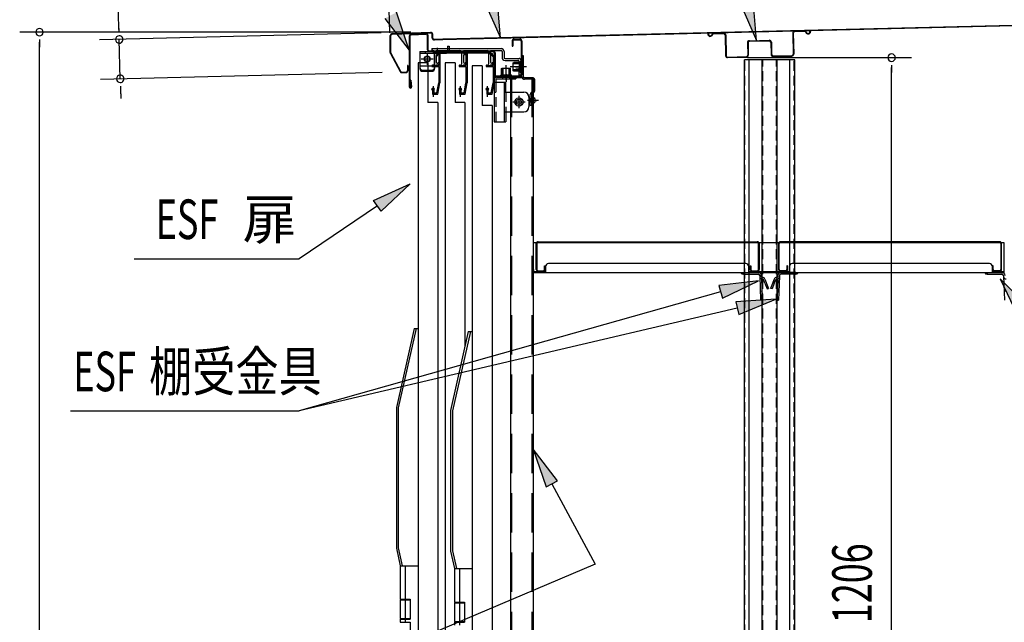
# Model space of a CAD drawing. Extents: x 217 to 8351, y 70 to 5621.
# Drawn here: x 4928 to 5924, y 3951 to 4560 of the extents above; entities that cross this region are included whole.
import ezdxf

# ---------------------------------------------------------------- set-up
doc = ezdxf.new("R2010")
doc.units = 0
doc.header["$LTSCALE"] = 20
doc.header["$MEASUREMENT"] = 0
for name, pattern in [('1PL-M', [15, 12, -1, 1, -1]), ('1PL-S', [4, 2.5, -0.5, 0.5, -0.5]), ('CENTER', [2, 1.25, -0.25, 0.25, -0.25]), ('DASHED', [0.75, 0.5, -0.25]), ('HIDE-L', [3, 2, -1]), ('HIDE-M', [2, 1, -1]), ('HIDE-S', [1, 0.5, -0.5])]:
    doc.linetypes.add(name, pattern=pattern)
for name, color, linetype in [('13_アルミ取手中', 213, 'CONTINUOUS'), ('14_アルミボタン', 14, 'CONTINUOUS'), ('9_アルミ取手', 9, 'CONTINUOUS'), ('CENTER', 1, 'CENTER'), ('HIKIDASHI', 6, 'CONTINUOUS'), ('SUNPOU', 4, 'CONTINUOUS'), ('yane', 3, 'CONTINUOUS'), ('上レール', 2, 'CONTINUOUS'), ('屋根', 82, 'CONTINUOUS'), ('扉', 1, 'CONTINUOUS'), ('棚受', 4, 'CONTINUOUS'), ('棚板', 3, 'CONTINUOUS'), ('棚柱', 2, 'CONTINUOUS'), ('樹脂', 25, 'CONTINUOUS'), ('補強', 1, 'CONTINUOUS'), ('金具', 1, 'CONTINUOUS'), ('鴨居', 1, 'CONTINUOUS')]:
    doc.layers.add(name, color=color, linetype=linetype)
doc.styles.add('00', font='ROMANS', dxfattribs={"width": 0.666667, "bigfont": 'BIGFONT'})
doc.styles.add('01', font='ROMANS', dxfattribs={"height": 3, "bigfont": 'BIGFONT'})

msp = doc.modelspace()

# ---------------------------------------------------------------- linework, layer by layer
at = {"layer": '13_アルミ取手中'}
for p, q in [((5312.68, 4007.8), (5330.68, 4007.8)), ((5312.68, 4007.8), (5312.68, 3973.8)), ((5317.68, 4007.8), (5317.68, 3973.8)), ((5367.48, 4004.8), (5385.48, 4004.8)), ((5367.48, 4004.8), (5367.48, 3970.8)), ((5372.48, 4004.8), (5372.48, 3970.8)), ((5312.68, 3973.8), (5322.68, 3973.8)), ((5322.68, 3973.8), (5322.68, 3953.8)), ((5367.48, 3970.8), (5377.48, 3970.8)), ((5377.48, 3970.8), (5377.48, 3950.8)), ((5312.68, 3953.8), (5312.68, 3950.8)), ((5312.68, 3953.8), (5322.68, 3953.8)), ((5317.68, 3953.8), (5317.68, 3950.8)), ((5312.68, 3950.8), (5322.68, 3950.8)), ((5322.68, 3950.8), (5322.68, 3930.8)), ((5367.48, 3950.8), (5367.48, 3947.8)), ((5367.48, 3950.8), (5377.48, 3950.8)), ((5372.48, 3950.8), (5372.48, 3947.8))]:
    msp.add_line(p, q, dxfattribs=at)
at = {"layer": '14_アルミボタン'}
for p, q in [((5312.68, 3973.3), (5322.68, 3973.3)), ((5312.68, 3973.3), (5312.68, 3954.3)), ((5317.68, 3973.3), (5317.68, 3954.3)), ((5367.48, 3970.3), (5377.48, 3970.3)), ((5367.48, 3970.3), (5367.48, 3951.3)), ((5372.48, 3970.3), (5372.48, 3951.3)), ((5312.68, 3954.3), (5322.68, 3954.3)), ((5367.48, 3951.3), (5377.48, 3951.3))]:
    msp.add_line(p, q, dxfattribs=at)
at = {"layer": '9_アルミ取手'}
for p, q in [((5326.68, 4247.8), (5308.68, 4167.8)), ((5328.73, 4247.8), (5310.68, 4167.58)), ((5326.68, 4247.8), (5330.68, 4247.8)), ((5381.48, 4244.8), (5363.48, 4164.8)), ((5383.53, 4244.8), (5365.48, 4164.58)), ((5381.48, 4244.8), (5385.48, 4244.8)), ((5308.68, 4167.8), (5308.68, 4025.6)), ((5310.68, 4167.58), (5310.68, 4025.82)), ((5363.48, 4164.8), (5363.48, 4022.6)), ((5365.48, 4164.58), (5365.48, 4022.82)), ((5308.68, 4025.6), (5312.68, 4007.8)), ((5310.68, 4025.82), (5314.73, 4007.8)), ((5363.48, 4022.6), (5367.48, 4004.8)), ((5365.48, 4022.82), (5369.53, 4004.8)), ((5312.68, 4007.8), (5330.68, 4007.8)), ((5330.68, 4010.3), (5330.68, 4007.8)), ((5367.48, 4004.8), (5385.48, 4004.8)), ((5385.48, 4007.3), (5385.48, 4004.8))]:
    msp.add_line(p, q, dxfattribs=at)
at = {"layer": 'CENTER', "linetype": 'Continuous', "ltscale": 0.5}
for p, q in [((5360.38, 4533.2), (5361.98, 4533.2)), ((5360.38, 4533.2), (5360.38, 4528.8)), ((5361.98, 4533.2), (5361.98, 4528.8)), ((5337.88, 4527.8), (5337.88, 4526.2)), ((5345.88, 4527.8), (5345.88, 4526.2)), ((5354.38, 4527.8), (5354.38, 4526.2)), ((5359.38, 4527.8), (5359.38, 4526.2))]:
    msp.add_line(p, q, dxfattribs=at)
at = {"layer": 'CENTER', "linetype": 'Continuous'}
for p, q in [((5332.38, 4527.8), (5359.38, 4527.8)), ((5332.38, 4527.8), (5332.38, 4510.8)), ((5332.38, 4526.2), (5359.38, 4526.2)), ((5339.88, 4526.3), (5339.88, 4514.3)), ((5347.38, 4527.8), (5347.38, 4510.8)), ((5348.23, 4527.8), (5348.23, 4526.2)), ((5349.88, 4530.8), (5349.88, 4523.2)), ((5351.53, 4527.8), (5351.53, 4526.2)), ((5332.38, 4513.46), (5347.38, 4513.46)), ((5333.88, 4520.3), (5345.88, 4520.3)), ((5335.38, 4508.93), (5344.38, 4508.93)), ((5335.38, 4507.8), (5344.38, 4507.8)), ((5410.28, 4501.8), (5429.68, 4501.8)), ((5416.18, 4501.8), (5416.18, 4500.2)), ((5419.68, 4504.8), (5419.68, 4497.2)), ((5423.18, 4501.8), (5423.18, 4500.2)), ((5429.68, 4501.8), (5429.68, 4500.2)), ((5407.68, 4499.2), (5407.68, 4456.8)), ((5407.68, 4496.8), (5419.28, 4496.8)), ((5409.28, 4499.2), (5409.28, 4496.8)), ((5410.28, 4500.2), (5429.68, 4500.2)), ((5417.68, 4496.8), (5417.68, 4456.8)), ((5419.28, 4486.8), (5419.28, 4496.8)), ((5407.68, 4486.8), (5409.28, 4486.8)), ((5417.68, 4486.8), (5437.68, 4486.8)), ((5432.68, 4483), (5432.68, 4470.6)), ((5442.68, 4481.8), (5442.68, 4471.8)), ((5426.48, 4476.8), (5438.88, 4476.8)), ((5417.68, 4466.8), (5437.68, 4466.8)), ((5419.28, 4466.8), (5419.28, 4456.8)), ((5407.68, 4456.8), (5419.28, 4456.8))]:
    msp.add_line(p, q, dxfattribs=at)
at = {"layer": 'CENTER', "linetype": 'DASHED'}
for p, q in [((5409.28, 4496.8), (5409.28, 4456.8)), ((5419.28, 4486.8), (5419.28, 4466.8))]:
    msp.add_line(p, q, dxfattribs=at)
at = {"layer": 'CENTER', "linetype": 'Continuous'}
for centre, radius in [((5339.88, 4520.3), 3), ((5339.88, 4520.3), 2.6), ((5432.68, 4476.8), 4.2), ((5432.68, 4476.8), 2.6)]:
    msp.add_circle(centre, radius, dxfattribs=at)
at = {"layer": 'CENTER', "linetype": 'Continuous', "ltscale": 0.5}
for radius in [2.6, 1]:
    msp.add_arc((5359.38, 4528.8), radius, 270, 0, dxfattribs=at)
at = {"layer": 'CENTER', "linetype": 'Continuous'}
for centre, radius, start, end in [((5335.38, 4511.93), 3, 180, 270), ((5344.38, 4511.93), 3, 270, 0), ((5335.38, 4510.8), 3, 180, 270), ((5344.38, 4510.8), 3, 270, 0), ((5410.28, 4499.2), 2.6, 90, 180), ((5410.28, 4499.2), 1, 90, 180), ((5437.68, 4481.8), 5, 0, 90), ((5437.68, 4471.8), 5, 270, 0)]:
    msp.add_arc(centre, radius, start, end, dxfattribs=at)
at = {"layer": 'HIKIDASHI'}
for p, q in [((5414.11, 4541.68), (5410.57, 4582.08)), ((5397.66, 4578.75), (5414.11, 4541.68)), ((5656.59, 4576.03), (5673.01, 4538.95)), ((5673.01, 4538.95), (5669.51, 4579.35)), ((5297, 4561.19), (5321.68, 4529.02)), ((5321.68, 4529.02), (5308.77, 4567.46)), ((5285.73, 4377.23), (5322.58, 4394.16)), ((5322.58, 4394.16), (5293.22, 4366.2)), ((5289.48, 4371.71), (5210.51, 4318.18)), ((5293.22, 4366.2), (5285.73, 4377.23)), ((5043.58, 4318.18), (5210.51, 4318.18)), ((5675.12, 4295.77), (5634.82, 4291.29)), ((5638.45, 4278.46), (5675.12, 4295.77)), ((5947.78, 4268.98), (5919.35, 4297.89)), ((5919.35, 4297.89), (5936.86, 4261.32)), ((5636.63, 4284.88), (5210.51, 4164.27)), ((5634.82, 4291.29), (5638.45, 4278.46)), ((5692.39, 4277.43), (5651.93, 4274.77)), ((5651.93, 4274.77), (5654.98, 4261.79)), ((5654.98, 4261.79), (5692.39, 4277.43)), ((5653.45, 4268.28), (5210.51, 4164.27)), ((4979.24, 4164.27), (5210.51, 4164.27)), ((5471.8, 4093.74), (5446.98, 4125.82)), ((5446.98, 4125.82), (5460.05, 4087.43)), ((5460.05, 4087.43), (5471.8, 4093.74)), ((5465.93, 4090.58), (5509.65, 4009.26)), ((5509.65, 4009.26), (5210.51, 3882.56))]:
    msp.add_line(p, q, dxfattribs=at)
for points in [[(5397.66, 4578.75), (5410.57, 4582.08), (5414.11, 4541.68)], [(5656.59, 4576.03), (5669.51, 4579.35), (5673.01, 4538.95)], [(5297, 4561.19), (5308.77, 4567.46), (5321.68, 4529.02)], [(5285.73, 4377.23), (5293.22, 4366.2), (5322.58, 4394.16)], [(5638.45, 4278.46), (5634.82, 4291.29), (5675.12, 4295.77)], [(5947.78, 4268.98), (5936.86, 4261.32), (5919.35, 4297.89)], [(5654.98, 4261.79), (5651.93, 4274.77), (5692.39, 4277.43)], [(5471.8, 4093.74), (5460.05, 4087.43), (5446.98, 4125.82)]]:
    msp.add_solid(points, dxfattribs=at)
at = {"layer": 'SUNPOU'}
for p, q in [((5302.01, 4546.65), (5295.9, 4798.82)), ((5028.15, 4550), (5025.83, 4643.15)), ((5028.21, 4547.5), (5028.03, 4555)), ((5323.44, 4547.31), (4927.75, 4547.31)), ((5293.2, 4546.6), (5008.41, 4539.51)), ((4947.75, 4539.81), (4947.75, 4532.31)), ((4947.75, 3254.3), (4947.75, 4537.31)), ((5029.39, 4500.15), (5028.4, 4540.01)), ((5663.72, 4521.63), (5829.57, 4521.63)), ((5809.57, 4514.13), (5809.57, 4506.63)), ((5809.57, 3325.8), (5809.57, 4511.63)), ((5294.2, 4506.74), (5009.4, 4499.65)), ((5029.58, 4492.65), (5029.77, 4485.15)), ((5029.64, 4490.15), (5029.89, 4480.15))]:
    msp.add_line(p, q, dxfattribs=at)
for centre, start, end in [((4947.75, 4547.31), 90, 270), ((4947.75, 4547.31), 270, 90), ((5028.4, 4540.01), 91.42704, 271.42704), ((5028.4, 4540.01), 271.42704, 91.42704), ((5809.57, 4521.63), 90, 270), ((5809.57, 4521.63), 270, 90), ((5029.39, 4500.15), 91.42704, 271.42704), ((5029.39, 4500.15), 271.42704, 91.42704)]:
    msp.add_arc(centre, 3.75, start, end, dxfattribs=at)
at = {"layer": 'yane', "color": 6, "linetype": 'HIDE-M', "ltscale": 0.5}
for p, q in [((5446.98, 4479.3), (5444.18, 4479.3)), ((5446.98, 4477.3), (5444.18, 4477.3))]:
    msp.add_line(p, q, dxfattribs=at)
at = {"layer": 'yane'}
msp.add_arc((5446.18, 4478.3), 3.04, 285.25752, 74.74248, dxfattribs=at)
at = {"layer": 'yane', "color": 6, "linetype": 'HIDE-M', "ltscale": 0.5}
msp.add_arc((5444.58, 4478.3), 1.6, 104.47751, 255.52249, dxfattribs=at)
at = {"layer": '上レール', "linetype": 'Continuous'}
for p, q in [((5349.78, 4527.8), (5402.68, 4527.8)), ((5349.78, 4527.8), (5349.78, 4526.6)), ((5349.78, 4526.6), (5402.19, 4526.6)), ((5351.58, 4526.6), (5351.58, 4513.6)), ((5352.78, 4526.6), (5352.78, 4496.2)), ((5378.98, 4526.6), (5378.98, 4513.6)), ((5380.18, 4526.6), (5380.18, 4496.2)), ((5406.48, 4522.3), (5402.19, 4526.6)), ((5407.68, 4522.8), (5402.68, 4527.8)), ((5406.48, 4522.3), (5406.48, 4513.6)), ((5407.68, 4522.8), (5407.68, 4496.2)), ((5344.68, 4513.6), (5351.58, 4513.6)), ((5344.68, 4513.6), (5344.68, 4512.5)), ((5344.68, 4512.5), (5351.58, 4512.5)), ((5351.58, 4512.5), (5351.58, 4496.3)), ((5372.08, 4513.6), (5378.98, 4513.6)), ((5372.08, 4513.6), (5372.08, 4512.5)), ((5372.08, 4512.5), (5378.98, 4512.5)), ((5378.98, 4512.5), (5378.98, 4496.3)), ((5399.58, 4513.6), (5406.48, 4513.6)), ((5399.58, 4513.6), (5399.58, 4512.5)), ((5399.58, 4512.5), (5406.48, 4512.5)), ((5406.48, 4512.5), (5406.48, 4496.3)), ((5345.88, 4492.83), (5345.88, 4482.01)), ((5349.78, 4486), (5351.58, 4496.3)), ((5350.78, 4484.8), (5352.78, 4496.2)), ((5373.28, 4492.83), (5373.28, 4482.01)), ((5377.18, 4486), (5378.98, 4496.3)), ((5378.18, 4484.8), (5380.18, 4496.2)), ((5400.68, 4492.83), (5400.68, 4482.01)), ((5404.68, 4486), (5406.48, 4496.3)), ((5405.68, 4484.8), (5407.68, 4496.2)), ((5344.38, 4489.3), (5345.28, 4489.3)), ((5345.28, 4489.3), (5345.28, 4484.8)), ((5345.28, 4484.8), (5350.78, 4484.8)), ((5346.48, 4489.3), (5347.38, 4489.3)), ((5346.48, 4489.3), (5346.48, 4486)), ((5346.48, 4486), (5349.78, 4486)), ((5371.78, 4489.3), (5372.68, 4489.3)), ((5372.68, 4489.3), (5372.68, 4484.8)), ((5372.68, 4484.8), (5378.18, 4484.8)), ((5373.88, 4489.3), (5374.78, 4489.3)), ((5373.88, 4489.3), (5373.88, 4486)), ((5373.88, 4486), (5377.18, 4486)), ((5399.18, 4489.3), (5400.08, 4489.3)), ((5400.08, 4489.3), (5400.08, 4484.8)), ((5400.08, 4484.8), (5405.68, 4484.8)), ((5401.28, 4489.3), (5402.18, 4489.3)), ((5401.28, 4489.3), (5401.28, 4486)), ((5401.28, 4486), (5404.68, 4486))]:
    msp.add_line(p, q, dxfattribs=at)
for centre in [(5345.88, 4489.3), (5373.28, 4489.3), (5400.68, 4489.3)]:
    msp.add_arc(centre, 1.5, 0, 180, dxfattribs=at)
at = {"layer": '屋根', "linetype": 'Continuous'}
for p, q in [((5966.5, 4555.06), (5355.68, 4540.26)), ((5966.52, 4554.46), (5355.7, 4539.66)), ((5302.5, 4526.66), (5302.53, 4544.03)), ((5303.1, 4526.66), (5303.13, 4544.03)), ((5304.46, 4546.02), (5343.44, 4547.31)), ((5304.48, 4545.42), (5343.46, 4546.71)), ((5345.04, 4541.39), (5344.91, 4545.35)), ((5345.64, 4541.41), (5345.51, 4545.37)), ((5355.68, 4540.26), (5347.07, 4540.05)), ((5355.7, 4539.66), (5347.09, 4539.45)), ((5302.73, 4525.71), (5312.49, 4507.51)), ((5303.26, 4525.99), (5313.02, 4507.79)), ((5320.4, 4513.6), (5319.8, 4513.59)), ((5319.8, 4513.59), (5319.92, 4508.59)), ((5320.4, 4513.6), (5320.52, 4508.61)), ((5314.28, 4507.05), (5318.55, 4507.16)), ((5314.3, 4506.45), (5318.57, 4506.56))]:
    msp.add_line(p, q, dxfattribs=at)
at = {"layer": '屋根', "color": 6, "linetype": '1PL-S'}
msp.add_line((5452.46, 4478.3), (5441.58, 4478.3), dxfattribs=at)
at = {"layer": '屋根', "linetype": 'Continuous'}
for centre, radius, start, end in [((5304.53, 4544.02), 2, 91.8882, 179.8882), ((5304.53, 4544.02), 1.4, 91.8882, 179.8882), ((5343.51, 4545.31), 2, 1.8882, 91.8882), ((5343.51, 4545.31), 1.4, 1.8882, 91.8882), ((5347.04, 4541.45), 2, 181.8882, 271.3882), ((5347.04, 4541.45), 1.4, 181.8882, 271.3882), ((5304.5, 4526.65), 2, 179.8882, 208.18884), ((5304.5, 4526.65), 1.4, 179.8882, 208.18884), ((5314.25, 4508.45), 2, 208.18884, 271.3882), ((5314.25, 4508.45), 1.4, 208.18884, 271.3882), ((5318.52, 4508.56), 1.4, 271.3882, 1.3882), ((5318.52, 4508.56), 2, 271.3882, 1.3882)]:
    msp.add_arc(centre, radius, start, end, dxfattribs=at)
at = {"layer": '扉', "linetype": 'Continuous'}
for p, q in [((5340.68, 4516.3), (5330.68, 4516.3)), ((5330.68, 4516.3), (5330.68, 3303.3)), ((5340.68, 4516.3), (5340.68, 4476.3)), ((5368.08, 4516.3), (5358.08, 4516.3)), ((5358.08, 4516.3), (5358.08, 3303.3)), ((5368.08, 4516.3), (5368.08, 4476.3)), ((5395.48, 4513.3), (5385.48, 4513.3)), ((5385.48, 4513.3), (5385.48, 3300.3)), ((5395.48, 4513.3), (5395.48, 4473.3)), ((5350.68, 4476.3), (5340.68, 4476.3)), ((5350.68, 4476.3), (5350.68, 3301.9)), ((5378.08, 4476.3), (5368.08, 4476.3)), ((5378.08, 4476.3), (5378.08, 4229.69)), ((5405.48, 4473.3), (5395.48, 4473.3)), ((5405.48, 4473.3), (5405.48, 3298.9))]:
    msp.add_line(p, q, dxfattribs=at)
at = {"layer": '棚受'}
for p, q in [((5923.53, 4334.3), (5446.98, 4334.3)), ((5923.53, 4304.3), (5923.53, 4334.3)), ((5662.03, 4313.3), (5462.53, 4313.3)), ((5908.53, 4313.3), (5709.03, 4313.3)), ((5447.53, 4307.3), (5446.98, 4307.3)), ((5446.98, 4305.5), (5447.53, 4305.5)), ((5446.98, 4305.5), (5459.53, 4305.5)), ((5446.98, 4304.3), (5923.53, 4304.3)), ((5447.53, 4307.3), (5447.53, 4305.5)), ((5459.53, 4310.3), (5459.53, 4304.3)), ((5659.66, 4304.3), (5659.66, 4302.7)), ((5659.76, 4304.3), (5674.67, 4304.3)), ((5659.76, 4302.7), (5674.67, 4302.7)), ((5665.03, 4304.3), (5665.03, 4310.3)), ((5665.03, 4305.5), (5706.03, 4305.5)), ((5712.61, 4304.3), (5697.7, 4304.3)), ((5712.61, 4302.7), (5697.7, 4302.7)), ((5706.03, 4310.3), (5706.03, 4304.3)), ((5712.71, 4304.3), (5712.71, 4302.7)), ((5906.16, 4304.3), (5906.16, 4302.7)), ((5906.26, 4304.3), (5921.17, 4304.3)), ((5906.26, 4302.7), (5921.17, 4302.7)), ((5911.53, 4304.3), (5911.53, 4310.3)), ((5911.53, 4305.5), (5923.53, 4305.5)), ((5676.17, 4301.25), (5676.2, 4300.3)), ((5676.19, 4300.74), (5677.09, 4276.26)), ((5677.77, 4301.31), (5677.8, 4300.36)), ((5677.79, 4300.8), (5677.8, 4300.36)), ((5677.89, 4297.96), (5678.57, 4279.32)), ((5678.8, 4299.4), (5679.06, 4299.4)), ((5678.8, 4297.8), (5679.06, 4297.8)), ((5681.46, 4293.4), (5679.99, 4297.16)), ((5681.46, 4293.4), (5683.71, 4287.64)), ((5681.48, 4297.74), (5685.2, 4288.22)), ((5690.88, 4297.74), (5687.17, 4288.22)), ((5690.91, 4293.4), (5688.66, 4287.64)), ((5690.91, 4293.4), (5692.38, 4297.16)), ((5693.57, 4299.4), (5693.31, 4299.4)), ((5693.57, 4297.8), (5693.31, 4297.8)), ((5694.48, 4297.96), (5693.79, 4279.32)), ((5694.6, 4301.31), (5694.57, 4300.36)), ((5694.58, 4300.8), (5694.57, 4300.36)), ((5696.18, 4300.74), (5695.28, 4276.26)), ((5696.2, 4301.25), (5696.16, 4300.3)), ((5922.67, 4301.25), (5922.7, 4300.3)), ((5922.69, 4300.74), (5923.59, 4276.26)), ((5678.35, 4285.31), (5676.76, 4285.25)), ((5683.71, 4287.64), (5685.2, 4288.22)), ((5688.66, 4287.64), (5687.17, 4288.22)), ((5694.01, 4285.31), (5695.61, 4285.25)), ((5924.85, 4285.31), (5923.26, 4285.25)), ((5678.68, 4276.32), (5677.09, 4276.26)), ((5678.57, 4279.32), (5678.68, 4276.32)), ((5693.79, 4279.32), (5693.68, 4276.32)), ((5693.68, 4276.32), (5695.28, 4276.26))]:
    msp.add_line(p, q, dxfattribs=at)
for centre, radius, start, end in [((5462.53, 4310.3), 3, 90, 180), ((5662.03, 4310.3), 3, 0, 90), ((5709.03, 4310.3), 3, 90, 180), ((5908.53, 4310.3), 3, 0, 90), ((5659.76, 4305.8), 3.1, 208.93853, 270), ((5674.67, 4301.2), 3.1, 2.1, 90), ((5674.67, 4301.2), 1.5, 2.1, 90), ((5697.7, 4301.2), 3.1, 90, 177.9), ((5697.7, 4301.2), 1.5, 90, 177.9), ((5712.61, 4305.8), 3.1, 270, 331.06147), ((5906.26, 4305.8), 3.1, 208.93853, 270), ((5921.17, 4301.2), 3.1, 2.1, 90), ((5921.17, 4301.2), 1.5, 2.1, 90), ((5678.8, 4300.4), 2.6, 182.1, 270), ((5678.8, 4300.4), 1, 182.1, 270), ((5679.06, 4296.8), 2.6, 21.3, 90), ((5679.06, 4296.8), 1, 21.3, 90), ((5693.31, 4296.8), 2.6, 90, 158.7), ((5693.31, 4296.8), 1, 90, 158.7), ((5693.57, 4300.4), 1, 270, 357.9), ((5693.57, 4300.4), 2.6, 270, 357.9), ((5925.3, 4300.4), 2.6, 182.1, 270)]:
    msp.add_arc(centre, radius, start, end, dxfattribs=at)
at = {"layer": '棚板'}
for p, q in [((5450.18, 4307.5), (5450.18, 4333.5)), ((5450.78, 4333.5), (5450.78, 4307.5)), ((5452.18, 4335.5), (5673.68, 4335.5)), ((5673.68, 4334.9), (5452.18, 4334.9)), ((5675.08, 4307.5), (5675.08, 4333.5)), ((5675.68, 4333.5), (5675.68, 4307.5)), ((5695.28, 4333.5), (5695.28, 4307.5)), ((5695.88, 4307.5), (5695.88, 4333.5)), ((5918.78, 4335.5), (5697.28, 4335.5)), ((5697.28, 4334.9), (5918.78, 4334.9)), ((5920.18, 4333.5), (5920.18, 4307.5)), ((5920.78, 4307.5), (5920.78, 4333.5)), ((5452.18, 4306.1), (5457.18, 4306.1)), ((5452.18, 4305.5), (5457.18, 4305.5)), ((5458.58, 4307.5), (5458.58, 4311)), ((5458.58, 4311), (5459.18, 4311)), ((5459.18, 4311), (5459.18, 4307.5)), ((5666.68, 4307.5), (5666.68, 4311)), ((5666.68, 4311), (5667.28, 4311)), ((5667.28, 4311), (5667.28, 4307.5)), ((5668.68, 4306.1), (5673.68, 4306.1)), ((5668.68, 4305.5), (5673.68, 4305.5)), ((5702.28, 4306.1), (5697.28, 4306.1)), ((5702.28, 4305.5), (5697.28, 4305.5)), ((5703.68, 4311), (5703.68, 4307.5)), ((5704.28, 4311), (5703.68, 4311)), ((5704.28, 4307.5), (5704.28, 4311)), ((5912.38, 4311), (5911.78, 4311)), ((5911.78, 4311), (5911.78, 4307.5)), ((5912.38, 4307.5), (5912.38, 4311)), ((5918.78, 4306.1), (5913.78, 4306.1)), ((5918.78, 4305.5), (5913.78, 4305.5))]:
    msp.add_line(p, q, dxfattribs=at)
for centre, radius, start, end in [((5452.18, 4333.5), 2, 90, 180), ((5452.18, 4333.5), 1.4, 90, 180), ((5673.68, 4333.5), 2, 0, 90), ((5673.68, 4333.5), 1.4, 360, 90), ((5697.28, 4333.5), 2, 90, 180), ((5697.28, 4333.5), 1.4, 90, 180), ((5918.78, 4333.5), 2, 0, 90), ((5918.78, 4333.5), 1.4, 0, 90), ((5452.18, 4307.5), 2, 180, 270), ((5452.18, 4307.5), 1.4, 180, 270), ((5457.18, 4307.5), 1.4, 270, 0), ((5457.18, 4307.5), 2, 270, 0), ((5668.68, 4307.5), 2, 180, 270), ((5668.68, 4307.5), 1.4, 180, 270), ((5673.68, 4307.5), 1.4, 270, 0), ((5673.68, 4307.5), 2, 270, 0), ((5697.28, 4307.5), 2, 180, 270), ((5697.28, 4307.5), 1.4, 180, 270), ((5702.28, 4307.5), 1.4, 270, 0), ((5702.28, 4307.5), 2, 270, 0), ((5913.78, 4307.5), 2, 180, 270), ((5913.78, 4307.5), 1.4, 180, 270), ((5918.78, 4307.5), 1.4, 270, 0), ((5918.78, 4307.5), 2, 270, 0)]:
    msp.add_arc(centre, radius, start, end, dxfattribs=at)
at = {"layer": '棚柱', "linetype": 'Continuous'}
for p, q in [((5446.98, 4501.3), (5423.98, 4501.3)), ((5423.98, 4501.3), (5423.98, 3315.8)), ((5446.98, 4501.3), (5446.98, 3315.8))]:
    msp.add_line(p, q, dxfattribs=at)
at = {"layer": '棚柱', "color": 6, "linetype": 'HIDE-L'}
for p, q in [((5425.18, 4501.3), (5425.18, 3315.8)), ((5445.78, 4501.3), (5445.78, 3315.8))]:
    msp.add_line(p, q, dxfattribs=at)
at = {"layer": '棚柱', "color": 6, "linetype": '1PL-S'}
msp.add_line((5442.86, 4478.3), (5450.74, 4478.3), dxfattribs=at)
at = {"layer": '樹脂', "linetype": 'Continuous'}
for p, q in [((5344.48, 4530.8), (5414.58, 4530.8)), ((5344.48, 4530.8), (5344.48, 4528.8)), ((5344.48, 4528.8), (5345.58, 4528.8)), ((5347.08, 4527.3), (5347.08, 4515)), ((5349.08, 4528.8), (5372.98, 4528.8)), ((5349.08, 4528.8), (5349.08, 4525.8)), ((5349.08, 4525.8), (5351.08, 4525.8)), ((5349.08, 4523.3), (5349.08, 4517)), ((5350.58, 4524.8), (5351.08, 4524.8)), ((5351.08, 4525.8), (5351.08, 4524.8)), ((5374.48, 4527.3), (5374.48, 4515)), ((5376.48, 4528.8), (5400.38, 4528.8)), ((5376.48, 4528.8), (5376.48, 4525.8)), ((5376.48, 4525.8), (5378.48, 4525.8)), ((5376.48, 4523.3), (5376.48, 4517)), ((5377.98, 4524.8), (5378.48, 4524.8)), ((5378.48, 4525.8), (5378.48, 4524.8)), ((5401.88, 4527.3), (5401.88, 4515)), ((5403.88, 4528.8), (5414.58, 4528.8)), ((5403.88, 4528.8), (5403.88, 4525.8)), ((5403.88, 4525.8), (5405.88, 4525.8)), ((5403.88, 4523.3), (5403.88, 4517)), ((5405.38, 4524.8), (5405.88, 4524.8)), ((5405.88, 4525.8), (5405.88, 4524.8)), ((5415.58, 4527.8), (5415.58, 4521.8)), ((5417.58, 4527.8), (5417.58, 4521.8)), ((5344.68, 4513.5), (5344.68, 4512.5)), ((5344.68, 4512.5), (5349.08, 4512.5)), ((5345.18, 4514), (5346.08, 4514)), ((5349.08, 4514.5), (5350.58, 4514.5)), ((5349.08, 4514.5), (5349.08, 4512.5)), ((5350.08, 4516), (5350.58, 4516)), ((5350.58, 4514.5), (5351.58, 4515.5)), ((5351.58, 4516), (5351.58, 4515.5)), ((5372.08, 4513.5), (5372.08, 4512.5)), ((5372.08, 4512.5), (5376.48, 4512.5)), ((5372.58, 4514), (5373.48, 4514)), ((5376.48, 4514.5), (5377.98, 4514.5)), ((5376.48, 4514.5), (5376.48, 4512.5)), ((5377.48, 4516), (5377.98, 4516)), ((5377.98, 4514.5), (5378.98, 4515.5)), ((5378.98, 4516), (5378.98, 4515.5)), ((5399.48, 4513.5), (5399.48, 4512.5)), ((5399.48, 4512.5), (5403.88, 4512.5)), ((5399.98, 4514), (5400.88, 4514)), ((5403.88, 4514.5), (5405.38, 4514.5)), ((5403.88, 4514.5), (5403.88, 4512.5)), ((5404.88, 4516), (5405.38, 4516)), ((5405.38, 4514.5), (5406.38, 4515.5)), ((5406.38, 4516), (5406.38, 4515.5)), ((5418.58, 4520.8), (5432.83, 4520.8)), ((5418.58, 4518.8), (5431.6, 4518.8)), ((5432.8, 4517.57), (5432.46, 4503.85)), ((5434.73, 4514.8), (5432.73, 4514.85)), ((5434.83, 4518.75), (5434.46, 4503.8)), ((5437.63, 4510.72), (5429.64, 4510.92)), ((5434.46, 4503.8), (5432.46, 4503.85)), ((5434.53, 4506.8), (5432.53, 4506.85))]:
    msp.add_line(p, q, dxfattribs=at)
for centre, radius, start, end in [((5345.58, 4527.3), 1.5, 0, 90), ((5350.58, 4523.3), 1.5, 90, 180), ((5372.98, 4527.3), 1.5, 0, 90), ((5377.98, 4523.3), 1.5, 90, 180), ((5400.38, 4527.3), 1.5, 0, 90), ((5405.38, 4523.3), 1.5, 90, 180), ((5414.58, 4527.8), 3, 0, 90), ((5414.58, 4527.8), 1, 0, 90), ((5418.58, 4521.8), 3, 180, 270), ((5418.58, 4521.8), 1, 180, 270), ((5345.18, 4513.5), 0.5, 90, 180), ((5346.08, 4515), 1, 270, 0), ((5350.08, 4517), 1, 180, 270), ((5351.08, 4516), 0.5, 0, 180), ((5372.58, 4513.5), 0.5, 90, 180), ((5373.48, 4515), 1, 270, 0), ((5377.48, 4517), 1, 180, 270), ((5378.48, 4516), 0.5, 0, 180), ((5399.98, 4513.5), 0.5, 90, 180), ((5400.88, 4515), 1, 270, 0), ((5404.88, 4517), 1, 180, 270), ((5405.88, 4516), 0.5, 0, 180), ((5431.6, 4517.6), 1.2, 358.5679, 90), ((5432.83, 4518.8), 2, 358.5679, 90)]:
    msp.add_arc(centre, radius, start, end, dxfattribs=at)
at = {"layer": '補強', "color": 4, "linetype": 'Continuous'}
for p, q in [((5623.62, 4546.15), (5624.22, 4546.17)), ((5623.62, 4546.15), (5623.63, 4545.55)), ((5624.22, 4546.17), (5624.23, 4545.57)), ((5629.47, 4546.3), (5639.71, 4546.54)), ((5629.48, 4545.7), (5639.73, 4545.94)), ((5641.16, 4544.58), (5641.67, 4523.59)), ((5641.76, 4544.59), (5642.27, 4523.6)), ((5709.54, 4546.24), (5710.05, 4525.24)), ((5710.14, 4546.25), (5710.65, 4525.26)), ((5721.73, 4548.53), (5711.49, 4548.28)), ((5721.75, 4547.93), (5711.51, 4547.68)), ((5727.59, 4548.67), (5726.99, 4548.66)), ((5726.99, 4548.66), (5727, 4548.06)), ((5727.59, 4548.67), (5727.6, 4548.07)), ((5663.76, 4536.72), (5664.06, 4524.13)), ((5664.36, 4536.74), (5664.66, 4524.14)), ((5665.71, 4538.77), (5685.9, 4539.26)), ((5665.72, 4538.17), (5685.92, 4538.66)), ((5687.35, 4537.3), (5687.66, 4524.7)), ((5687.95, 4537.31), (5688.26, 4524.71)), ((5643.7, 4522.23), (5662.7, 4522.69)), ((5643.72, 4521.63), (5662.71, 4522.09)), ((5689.69, 4523.35), (5708.68, 4523.81)), ((5689.7, 4522.75), (5708.7, 4523.21))]:
    msp.add_line(p, q, dxfattribs=at)
at = {"layer": '補強', "linetype": 'Continuous'}
for p, q in [((5711.68, 4519.3), (5660.68, 4519.3)), ((5660.68, 3248.3), (5660.68, 4519.3)), ((5665.6, 3248.3), (5665.6, 4519.3)), ((5678.68, 3312.8), (5678.68, 4519.3)), ((5693.68, 3312.8), (5693.68, 4519.3)), ((5706.77, 3248.3), (5706.77, 4519.3)), ((5711.68, 3248.3), (5711.68, 4519.3))]:
    msp.add_line(p, q, dxfattribs=at)
at = {"layer": '補強', "linetype": 'DASHED'}
for p, q in [((5661.18, 3248.3), (5661.18, 4519.3)), ((5679.18, 3312.8), (5679.18, 4519.3)), ((5693.18, 3312.8), (5693.18, 4519.3)), ((5711.18, 3248.3), (5711.18, 4519.3))]:
    msp.add_line(p, q, dxfattribs=at)
at = {"layer": '補強', "color": 4, "linetype": 'Continuous'}
for centre, radius, start, end in [((5626.13, 4545.62), 2.5, 181.3882, 344.78665), ((5626.13, 4545.62), 1.9, 181.3882, 344.78665), ((5629.51, 4544.7), 1.6, 91.3882, 164.78665), ((5629.51, 4544.7), 1, 91.3882, 164.78665), ((5639.76, 4544.55), 2, 1.3882, 91.3882), ((5639.76, 4544.55), 1.4, 1.3882, 91.3882), ((5711.54, 4546.28), 2, 91.3882, 181.3882), ((5711.54, 4546.28), 1.4, 91.3882, 181.3882), ((5721.77, 4546.93), 1.6, 17.98975, 91.3882), ((5721.77, 4546.93), 1, 17.98975, 91.3882), ((5725.1, 4548.01), 2.5, 197.98975, 1.3882), ((5725.1, 4548.01), 1.9, 197.98975, 1.3882), ((5665.76, 4536.77), 2, 91.3882, 181.3882), ((5665.76, 4536.77), 1.4, 91.3882, 181.3882), ((5685.95, 4537.26), 2, 1.3882, 91.3882), ((5685.95, 4537.26), 1.4, 1.3882, 91.3882), ((5643.67, 4523.63), 2, 181.3882, 271.3882), ((5643.67, 4523.63), 1.4, 181.3882, 271.3882), ((5662.66, 4524.09), 1.4, 271.3882, 1.3882), ((5662.66, 4524.09), 2, 271.3882, 1.3882), ((5689.66, 4524.75), 2, 181.3882, 271.3882), ((5689.66, 4524.75), 1.4, 181.3882, 271.3882), ((5708.65, 4525.21), 1.4, 271.3882, 1.3882), ((5708.65, 4525.21), 2, 271.3882, 1.3882)]:
    msp.add_arc(centre, radius, start, end, dxfattribs=at)
at = {"layer": '金具', "linetype": 'Continuous'}
for p, q in [((5435.68, 4502.3), (5435.68, 4523.3)), ((5437.28, 4523.3), (5435.68, 4523.3)), ((5437.28, 4502.3), (5437.28, 4523.3)), ((5447.18, 4488.52), (5447.18, 4498.7)), ((5448.78, 4488.52), (5448.78, 4498.7)), ((5446.98, 4485.8), (5447.85, 4486.52))]:
    msp.add_line(p, q, dxfattribs=at)
at = {"layer": '金具', "color": 6, "linetype": '1PL-M'}
for p, q in [((5440.28, 4512.3), (5432.68, 4512.3)), ((5448.78, 4478.3), (5441.18, 4478.3))]:
    msp.add_line(p, q, dxfattribs=at)
at = {"layer": '金具', "color": 6, "linetype": 'HIDE-S'}
for p, q in [((5437.28, 4518.05), (5435.68, 4518.05)), ((5437.28, 4506.55), (5435.68, 4506.55)), ((5446.14, 4485.1), (5446.98, 4485.8)), ((5445.78, 4479.95), (5444.18, 4479.95)), ((5445.78, 4476.65), (5444.18, 4476.65)), ((5445.78, 4473.3), (5444.18, 4473.3))]:
    msp.add_line(p, q, dxfattribs=at)
at = {"layer": '金具', "color": 6, "linetype": 'HIDE-M'}
for p, q in [((5446.18, 4501.3), (5438.28, 4501.3)), ((5446.18, 4499.7), (5438.28, 4499.7)), ((5444.18, 4473.3), (5444.18, 4484.39)), ((5445.12, 4486.33), (5446.82, 4487.75)), ((5445.78, 4473.3), (5445.78, 4484.33))]:
    msp.add_line(p, q, dxfattribs=at)
at = {"layer": '金具'}
for centre, radius, start, end in [((5438.28, 4502.3), 2.6, 180, 202.61986), ((5446.18, 4498.7), 1, 0, 36.8699)]:
    msp.add_arc(centre, radius, start, end, dxfattribs=at)
at = {"layer": '金具', "color": 6, "linetype": 'HIDE-M'}
msp.add_arc((5438.28, 4502.3), 2.6, 202.61986, 270, dxfattribs=at)
at = {"layer": '金具', "linetype": 'Continuous'}
for centre, radius, start, end in [((5438.28, 4502.3), 1, 180, 270), ((5446.18, 4498.7), 2.6, 0, 72.07979), ((5446.18, 4488.52), 1, 323.1301, 0), ((5446.18, 4488.52), 2.6, 309.80557, 0)]:
    msp.add_arc(centre, radius, start, end, dxfattribs=at)
at = {"layer": '金具', "color": 6, "linetype": 'HIDE-S'}
for centre, radius, start, end in [((5446.18, 4498.7), 2.6, 72.07979, 90), ((5446.18, 4498.7), 1, 36.8699, 90), ((5446.78, 4484.33), 2.6, 129.80557, 180), ((5446.78, 4484.33), 1, 129.80557, 180), ((5446.18, 4488.52), 1, 309.80557, 323.1301)]:
    msp.add_arc(centre, radius, start, end, dxfattribs=at)
at = {"layer": '鴨居', "linetype": 'Continuous'}
for p, q in [((5321.68, 4543.4), (5321.68, 4492.05)), ((5322.48, 4543.39), (5322.48, 4492.05)), ((5323.58, 4545.4), (5338.58, 4546.19)), ((5323.62, 4544.59), (5338.62, 4545.41)), ((5339.88, 4544.21), (5339.88, 4529.8)), ((5340.68, 4544.19), (5340.68, 4529.8)), ((5349.88, 4531.6), (5349.88, 4524.8)), ((5425.68, 4538.3), (5425.68, 4533.3)), ((5425.68, 4533.3), (5426.48, 4533.3)), ((5426.48, 4538.3), (5426.48, 4533.3)), ((5427.68, 4540.3), (5433.68, 4540.3)), ((5427.68, 4539.5), (5433.68, 4539.5)), ((5434.88, 4538.3), (5434.88, 4504.3)), ((5435.68, 4538.3), (5435.68, 4504.3)), ((5341.88, 4528.6), (5406.48, 4528.6)), ((5341.88, 4527.8), (5406.48, 4527.8)), ((5407.68, 4526.6), (5407.68, 4504.3)), ((5408.48, 4526.6), (5408.48, 4504.3)), ((5409.68, 4503.1), (5433.68, 4503.1)), ((5409.68, 4502.3), (5433.68, 4502.3)), ((5323.28, 4498.8), (5322.49, 4498.69)), ((5322.49, 4498.69), (5323.38, 4492.11)), ((5323.28, 4498.8), (5324.17, 4492.22))]:
    msp.add_line(p, q, dxfattribs=at)
at = {"layer": '鴨居', "color": 2, "linetype": 'Continuous'}
for p, q in [((5415.18, 4510.6), (5415.68, 4511.1)), ((5415.68, 4511.1), (5423.68, 4511.1)), ((5416.18, 4501.8), (5416.18, 4511.1)), ((5416.68, 4501.8), (5416.68, 4511.1)), ((5419.68, 4499), (5419.68, 4514.1)), ((5422.68, 4501.8), (5422.68, 4511.1)), ((5423.18, 4501.8), (5423.18, 4511.1)), ((5423.68, 4511.1), (5424.18, 4510.6)), ((5438.98, 4512.3), (5423.88, 4512.3)), ((5426.88, 4516.3), (5427.38, 4516.8)), ((5426.88, 4508.3), (5426.88, 4516.3)), ((5436.18, 4515.8), (5426.88, 4515.8)), ((5436.18, 4515.3), (5426.88, 4515.3)), ((5433.88, 4516.8), (5427.38, 4516.8)), ((5433.88, 4507.3), (5433.88, 4517.3)), ((5434.88, 4507.3), (5434.88, 4517.3)), ((5435.68, 4507.3), (5435.68, 4517.3)), ((5436.18, 4517.3), (5435.68, 4517.3)), ((5436.18, 4507.3), (5436.18, 4517.3)), ((5414.68, 4504.1), (5424.68, 4504.1)), ((5414.68, 4503.1), (5424.68, 4503.1)), ((5414.68, 4502.3), (5424.68, 4502.3)), ((5414.68, 4501.8), (5414.68, 4502.3)), ((5414.68, 4501.8), (5424.68, 4501.8)), ((5415.18, 4504.1), (5415.18, 4510.6)), ((5424.18, 4504.1), (5424.18, 4510.6)), ((5424.68, 4501.8), (5424.68, 4502.3)), ((5436.18, 4509.3), (5426.88, 4509.3)), ((5436.18, 4508.8), (5426.88, 4508.8)), ((5427.38, 4507.8), (5426.88, 4508.3)), ((5433.88, 4507.8), (5427.38, 4507.8)), ((5436.18, 4507.3), (5435.68, 4507.3))]:
    msp.add_line(p, q, dxfattribs=at)
at = {"layer": '鴨居', "linetype": 'Continuous'}
for centre, radius, start, end in [((5323.68, 4543.4), 2, 93.01279, 180), ((5323.68, 4543.39), 1.2, 93.12213, 180), ((5338.68, 4544.19), 2, 0, 93.01279), ((5338.68, 4544.21), 1.2, 0, 93.12213), ((5427.68, 4538.3), 2, 90, 180), ((5427.68, 4538.3), 1.2, 90, 180), ((5433.68, 4538.3), 2, 0, 90), ((5433.68, 4538.3), 1.2, 0, 90), ((5341.88, 4529.8), 2, 180, 270), ((5341.88, 4529.8), 1.2, 180, 270), ((5406.48, 4526.6), 2, 0, 90), ((5406.48, 4526.6), 1.2, 0, 90), ((5409.68, 4504.3), 2, 180, 270), ((5409.68, 4504.3), 1.2, 180, 270), ((5433.68, 4504.3), 2, 270, 0), ((5433.68, 4504.3), 1.2, 270, 0), ((5322.93, 4492.05), 1.25, 180, 7.68921), ((5322.93, 4492.05), 0.45, 180, 7.68921)]:
    msp.add_arc(centre, radius, start, end, dxfattribs=at)
at = {"layer": '鴨居', "color": 2, "linetype": 'Continuous'}
for centre, start, end in [((5434.38, 4517.3), 0, 180), ((5414.68, 4503.6), 90, 270), ((5424.68, 4503.6), 270, 90), ((5434.38, 4507.3), 180, 0)]:
    msp.add_arc(centre, 0.5, start, end, dxfattribs=at)

# ---------------------------------------------------------------- texts
at = {"layer": 'HIKIDASHI'}
for s, style, width, p in [('ESF', '00', 0.67, (5065.2, 4338.18)), ('ESF', '00', 0.67, (4981.88, 4184.27)), ('棚受金具', '01', 0.8, (5058.59, 4184.27))]:
    msp.add_text(s, height=40, dxfattribs=dict(at, style=style, width=width)).set_placement(p)
at = {"layer": 'HIKIDASHI', "style": '01'}
msp.add_text('扉', height=40, dxfattribs=at).set_placement((5153.18, 4338.18))
at = {"layer": 'SUNPOU', "style": '00', "width": 0.666667}
msp.add_text('1206', height=40, rotation=90, dxfattribs=at).set_placement((5789.57, 3949.66))

doc.saveas('drawing.dxf')
